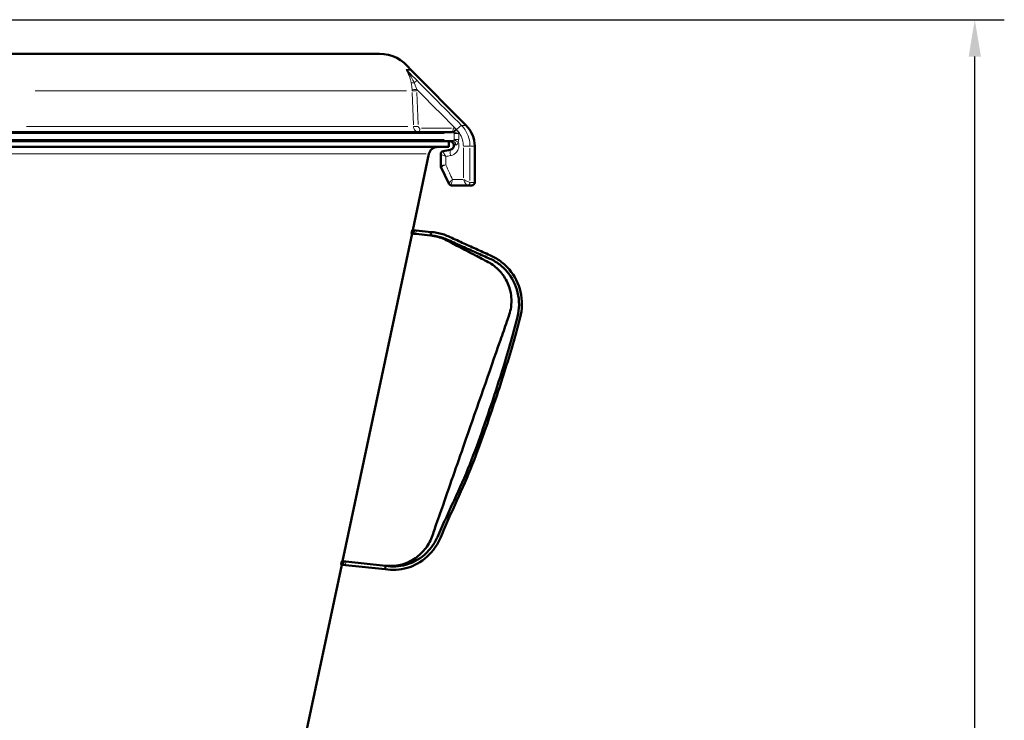
# Model space of a CAD drawing. Units: millimetres. Extents: x 535 to 2255, y -203 to 2536.
# Drawn here: x 1840 to 2173, y 2299 to 2536 of the extents above; entities that cross this region are included whole.
import ezdxf

# ---------------------------------------------------------------- set-up
doc = ezdxf.new("R2010")
doc.units = ezdxf.units.MM
doc.header["$LTSCALE"] = 5
for name, color, linetype, lineweight in [('A1 contornos visíveis', 7, 'Continuous', 50), ('B1 arestas tangentes', 7, 'Continuous', 13), ('B2 linhas de cota', 7, 'Continuous', 25)]:
    doc.layers.add(name, color=color, linetype=linetype, lineweight=lineweight)
doc.styles.add('3_5', font='isocpeur.ttf')
doc.dimstyles.new('Siemsen Cota', dxfattribs={"dimscale": 5, "dimtxt": 3.5, "dimasz": 2.5, "dimexe": 2, "dimexo": 1, "dimgap": 0.3, "dimtad": 1, "dimdec": 1, "dimrnd": 1e-08, "dimtxsty": '3_5', "dimcen": 0.09, "dimdle": 10, "dimclrd": 7, "dimclre": 7, "dimclrt": 7, "dimadec": 0, "dimazin": 2, "dimtfac": 0.714286, "dimtmove": 0, "dimatfit": 3, "dimfxl": 1, "dimtolj": 1, "dimtzin": 0, "dimlwd": -1, "dimlwe": -1, "dimarcsym": 0})

# ---------------------------------------------------------------- blocks, each defined once
blk = doc.blocks.new('*D15')
at = {"layer": 'B2 linhas de cota', "color": 7, "transparency": 16777216}
for p, q in [((1799.92, 2536.22), (2173.36, 2536.22)), ((2163.36, 1945.64), (2163.36, 2523.72)), ((1870.91, 1933.14), (2173.36, 1933.14))]:
    blk.add_line(p, q, dxfattribs=at)
for points in [[(2161.28, 2523.72), (2165.44, 2523.72), (2163.36, 2536.22)], [(2161.28, 1945.64), (2165.44, 1945.64), (2163.36, 1933.14)]]:
    blk.add_solid(points, dxfattribs=at)
at = {"layer": 'Defpoints', "color": 0, "transparency": 16777216}
for p in [(1794.92, 2536.22), (2163.36, 2536.22), (1865.91, 1933.14)]:
    blk.add_point(p, dxfattribs=at)
at = {"layer": 'B2 linhas de cota', "color": 7, "transparency": 16777216, "insert": (2125.86, 2193.42), "char_height": 17.5, "attachment_point": 1, "rotation": 90, "style": '3_5'}
blk.add_mtext('\\A1;{\\H1.71429x;603,1}', dxfattribs=at)

msp = doc.modelspace()

# ---------------------------------------------------------------- linework, layer by layer
at = {"layer": 'A1 contornos visíveis'}
for p, q in [((1961.628, 2524.69), (1833.19, 2524.692)), ((1972.354, 2519.085), (1990.995, 2500.444)), ((1721.153, 2498.14), (1986.426, 2498.136)), ((1985.173, 2493.136), (1719.263, 2493.14)), ((1986.517, 2495.136), (1720.56, 2495.14)), ((1983.238, 2491.729), (1985.649, 2492.158)), ((1985.173, 2493.136), (1985.173, 2495.136)), ((1993.923, 2481.135), (1993.923, 2493.373)), ((1972.954, 2464.981), (1978.434, 2490.759)), ((1982.407, 2486.807), (1982.407, 2490.737)), ((1985.115, 2480.724), (1982.499, 2486.387)), ((1986.035, 2480.136), (1991.342, 2480.135)), ((1991.343, 2480.135), (1991.342, 2480.135)), ((1992.923, 2480.135), (1991.343, 2480.135)), ((1949.12, 2352.858), (1972.703, 2463.801)), ((1972.531, 2463.819), (1973.199, 2463.748)), ((1973.325, 2464.942), (1972.778, 2464.999)), ((1973.199, 2463.748), (1973.325, 2464.942)), ((1973.995, 2463.665), (1973.199, 2463.748)), ((1973.325, 2464.942), (1974.12, 2464.858)), ((1979.001, 2463.139), (1973.995, 2463.665)), ((1979.126, 2464.332), (1974.12, 2464.858)), ((1979.126, 2464.332), (1979.001, 2463.139)), ((1949.472, 2352.821), (1948.917, 2352.879)), ((1949.472, 2352.821), (1949.347, 2351.628)), ((1949.472, 2352.821), (1950.268, 2352.737)), ((1963.745, 2351.321), (1950.268, 2352.737)), ((1861.077, 1938.682), (1948.869, 2351.678)), ((1948.671, 2351.699), (1949.347, 2351.628)), ((1950.143, 2351.544), (1949.347, 2351.628)), ((1963.62, 2350.127), (1950.143, 2351.544)), ((1963.62, 2350.127), (1963.745, 2351.321))]:
    msp.add_line(p, q, dxfattribs=at)
for centre, radius, start, end in [((1961.627, 2511.69), 13, 35.96122, 89.99908), ((1973.769, 2520.499), 2, 215.96122, 224.99908), ((1983.923, 2493.373), 10, 359.99908, 44.99908), ((1981.368, 2490.136), 3, 89.99908, 167.99908), ((1992.923, 2481.135), 1, 269.99908, 359.99908)]:
    msp.add_arc(centre, radius, start, end, dxfattribs=at)
msp.add_ellipse((1986.051, 2481.152), major_axis=(0.743, 0.707), ratio=0.9845069, start_param=3.8725123, end_param=3.9442758, dxfattribs=at)
for points, knots in [([(1985.649, 2492.158), (1985.807, 2492.186), (1985.961, 2492.241), (1986.242, 2492.399), (1986.37, 2492.5), (1986.584, 2492.738), (1986.671, 2492.873), (1986.799, 2493.163), (1986.84, 2493.317), (1986.873, 2493.629), (1986.865, 2493.786), (1986.804, 2494.092), (1986.749, 2494.24), (1986.598, 2494.512), (1986.501, 2494.636), (1986.273, 2494.85), (1986.14, 2494.939), (1985.853, 2495.071), (1985.697, 2495.113), (1985.492, 2495.133), (1985.445, 2495.136), (1985.397, 2495.136)], [2.1990763, 2.1990763, 2.1990763, 2.1990763, 2.3154788, 2.3154788, 2.4298561, 2.4298561, 2.5413093, 2.5413093, 2.6503533, 2.6503533, 2.7582017, 2.7582017, 2.8662742, 2.8662742, 2.9759198, 2.9759198, 3.0881471, 3.0881471, 3.2031617, 3.2031617, 3.2375231, 3.2375231, 3.2375231, 3.2375231]), ([(1982.407, 2490.737), (1982.407, 2490.803), (1982.413, 2490.881), (1982.454, 2491.056), (1982.49, 2491.154), (1982.6, 2491.341), (1982.674, 2491.429), (1982.837, 2491.569), (1982.924, 2491.622), (1983.089, 2491.695), (1983.165, 2491.715), (1983.233, 2491.728), (1983.236, 2491.728), (1983.238, 2491.729)], [-0.012574088, -0.012574088, -0.012574088, -0.012574088, -0.010326874, -0.010326874, -0.008079659, -0.008079659, -0.005868657, -0.005868657, -0.003660493, -0.003660493, -0.001413278, -0.001413278, -0.001338014, -0.001338014, -0.001338014, -0.001338014]), ([(1982.407, 2486.807), (1982.407, 2486.779), (1982.408, 2486.751), (1982.413, 2486.693), (1982.416, 2486.664), (1982.426, 2486.607), (1982.433, 2486.578), (1982.448, 2486.521), (1982.457, 2486.493), (1982.476, 2486.439), (1982.487, 2486.413), (1982.499, 2486.387)], [0.1439429556, 0.1439429556, 0.1439429556, 0.1439429556, 0.1441942114, 0.1441942114, 0.1444454672, 0.1444454672, 0.144696723, 0.144696723, 0.1449479787, 0.1449479787, 0.1451992345, 0.1451992345, 0.1451992345, 0.1451992345]), ([(1985.115, 2480.724), (1985.139, 2480.672), (1985.17, 2480.616), (1985.25, 2480.504), (1985.299, 2480.448), (1985.415, 2480.344), (1985.481, 2480.297), (1985.62, 2480.221), (1985.693, 2480.192), (1985.833, 2480.153), (1985.9, 2480.143), (1985.962, 2480.138)], [-0.011414101, -0.011414101, -0.011414101, -0.011414101, -0.009131281, -0.009131281, -0.00684846, -0.00684846, -0.00456564, -0.00456564, -0.00228282, -0.00228282, 0, 0, 0, 0]), ([(1979.126, 2464.332), (1979.794, 2464.292), (1980.461, 2464.212), (1981.122, 2464.089), (1981.783, 2463.967), (1982.439, 2463.804), (1983.084, 2463.6), (1983.728, 2463.396), (1984.38, 2463.145), (1984.981, 2462.869), (1986.594, 2462.13), (1988.117, 2461.431), (1989.686, 2460.717), (1991.255, 2460.004), (1992.825, 2459.294), (1994.396, 2458.589), (1995.966, 2457.884), (1997.443, 2457.213), (1999.111, 2456.487), (2000.306, 2455.966), (2001.511, 2455.284), (2002.646, 2454.446), (2003.754, 2453.628), (2004.789, 2452.661), (2005.676, 2451.606), (2007.473, 2449.471), (2008.786, 2446.878), (2009.441, 2444.083), (2009.772, 2442.669), (2009.949, 2441.149), (2009.931, 2439.641), (2009.914, 2438.17), (2009.711, 2436.718), (2009.375, 2435.431), (2008.754, 2433.058), (2008.119, 2430.781), (2007.496, 2428.585), (2006.58, 2425.358), (2005.684, 2422.309), (2004.755, 2419.309), (2003.847, 2416.381), (2002.902, 2413.493), (2001.906, 2410.438), (2000.549, 2406.281), (1999.129, 2402.128), (1997.681, 2397.977), (1996.234, 2393.826), (1994.745, 2389.678), (1993.121, 2385.539), (1991.476, 2381.35), (1989.722, 2377.466), (1987.868, 2373.372), (1986.952, 2371.35), (1986.019, 2369.282), (1985.079, 2367.156), (1984.163, 2365.081), (1983.242, 2362.95), (1982.305, 2360.784), (1981.792, 2359.597), (1981.135, 2358.384), (1980.346, 2357.262), (1979.576, 2356.167), (1978.683, 2355.163), (1977.717, 2354.301), (1975.763, 2352.555), (1973.452, 2351.286), (1971.022, 2350.578), (1968.592, 2349.869), (1966.043, 2349.721), (1963.62, 2350.127)], [0, 0, 0, 0, 0.0135792, 0.0135792, 0.0135792, 0.0271583, 0.0271583, 0.0271583, 0.0407375, 0.0407375, 0.0407375, 0.0771533, 0.0771533, 0.0771533, 0.113569, 0.113569, 0.113569, 0.1499848, 0.1499848, 0.1499848, 0.1760712, 0.1760712, 0.1760712, 0.201528, 0.201528, 0.201528, 0.2530712, 0.2530712, 0.2530712, 0.2791576, 0.2791576, 0.2791576, 0.3046144, 0.3046144, 0.3046144, 0.3515807, 0.3515807, 0.3515807, 0.4206097, 0.4206097, 0.4206097, 0.4879729, 0.4879729, 0.4879729, 0.5796521, 0.5796521, 0.5796521, 0.6713314, 0.6713314, 0.6713314, 0.7641304, 0.7641304, 0.7641304, 0.8099632, 0.8099632, 0.8099632, 0.8546899, 0.8546899, 0.8546899, 0.879204, 0.879204, 0.879204, 0.9031266, 0.9031266, 0.9031266, 0.9515633, 0.9515633, 0.9515633, 1, 1, 1, 1]), ([(1979.001, 2463.139), (1979.62, 2463.107), (1980.24, 2463.037), (1980.855, 2462.928), (1981.47, 2462.82), (1982.08, 2462.673), (1982.681, 2462.488), (1983.282, 2462.304), (1983.869, 2462.085), (1984.451, 2461.822), (1986.013, 2461.118), (1987.602, 2460.395), (1989.179, 2459.687), (1990.756, 2458.979), (1992.335, 2458.276), (1993.915, 2457.577), (1995.494, 2456.878), (1997.036, 2456.188), (1998.658, 2455.493), (1999.819, 2454.996), (2000.953, 2454.358), (2002.018, 2453.581), (2003.057, 2452.822), (2004.027, 2451.928), (2004.87, 2450.938), (2006.578, 2448.933), (2007.836, 2446.487), (2008.469, 2443.84), (2008.789, 2442.5), (2008.961, 2441.074), (2008.952, 2439.65), (2008.942, 2438.26), (2008.759, 2436.877), (2008.435, 2435.621), (2007.839, 2433.304), (2007.223, 2431.046), (2006.612, 2428.85), (2005.713, 2425.622), (2004.819, 2422.533), (2003.892, 2419.492), (2002.987, 2416.524), (2002.045, 2413.596), (2001.053, 2410.536), (1999.703, 2406.372), (1998.285, 2402.217), (1996.838, 2398.066), (1995.39, 2393.914), (1993.899, 2389.769), (1992.261, 2385.644), (1990.604, 2381.469), (1988.82, 2377.545), (1986.933, 2373.445), (1986, 2371.42), (1985.049, 2369.358), (1984.094, 2367.26), (1983.162, 2365.212), (1982.227, 2363.131), (1981.294, 2361.05), (1980.782, 2359.91), (1980.142, 2358.783), (1979.389, 2357.753), (1978.654, 2356.748), (1977.813, 2355.835), (1976.899, 2355.042), (1975.049, 2353.439), (1972.879, 2352.287), (1970.613, 2351.658), (1968.346, 2351.029), (1965.982, 2350.92), (1963.745, 2351.321)], [0, 0, 0, 0, 0.0135792, 0.0135792, 0.0135792, 0.0271583, 0.0271583, 0.0271583, 0.0407375, 0.0407375, 0.0407375, 0.0771533, 0.0771533, 0.0771533, 0.113569, 0.113569, 0.113569, 0.1499848, 0.1499848, 0.1499848, 0.1760712, 0.1760712, 0.1760712, 0.201528, 0.201528, 0.201528, 0.2530712, 0.2530712, 0.2530712, 0.2791576, 0.2791576, 0.2791576, 0.3046144, 0.3046144, 0.3046144, 0.3515807, 0.3515807, 0.3515807, 0.4206097, 0.4206097, 0.4206097, 0.4879729, 0.4879729, 0.4879729, 0.5796521, 0.5796521, 0.5796521, 0.6713314, 0.6713314, 0.6713314, 0.7641304, 0.7641304, 0.7641304, 0.8099632, 0.8099632, 0.8099632, 0.8546899, 0.8546899, 0.8546899, 0.879204, 0.879204, 0.879204, 0.9031266, 0.9031266, 0.9031266, 0.9515633, 0.9515633, 0.9515633, 1, 1, 1, 1]), ([(1963.745, 2351.321), (1963.745, 2351.321), (1963.745, 2351.321), (1963.745, 2351.321), (1963.745, 2351.321), (1963.745, 2351.321), (1963.745, 2351.321), (1963.745, 2351.321), (1963.745, 2351.321), (1963.745, 2351.321), (1963.745, 2351.321), (1963.745, 2351.321), (1963.745, 2351.321), (1963.745, 2351.321), (1963.745, 2351.321), (1963.745, 2351.321), (1963.745, 2351.321), (1963.745, 2351.321), (1963.745, 2351.321), (1963.745, 2351.321), (1963.745, 2351.321), (1963.745, 2351.321), (1963.745, 2351.321), (1963.745, 2351.321), (1963.745, 2351.321), (1963.745, 2351.321), (1963.745, 2351.321), (1963.745, 2351.321), (1963.745, 2351.321), (1963.745, 2351.321), (1963.745, 2351.321), (1963.745, 2351.321), (1963.745, 2351.321), (1963.745, 2351.321), (1963.745, 2351.321), (1963.745, 2351.321), (1963.745, 2351.321), (1963.745, 2351.321), (1963.745, 2351.321), (1963.747, 2351.32), (1963.75, 2351.32), (1963.757, 2351.319), (1963.76, 2351.319), (1963.774, 2351.318), (1963.784, 2351.317), (1963.826, 2351.312), (1963.857, 2351.309), (1963.982, 2351.297), (1964.076, 2351.289), (1964.453, 2351.26), (1964.736, 2351.247), (1965.87, 2351.224), (1966.726, 2351.28), (1969.196, 2351.655), (1970.804, 2352.181), (1973.704, 2353.695), (1975.037, 2354.698), (1977.284, 2357.047), (1978.229, 2358.424), (1979.595, 2361.355), (1980.049, 2362.906), (1981.455, 2366.904), (1982.325, 2369.386), (1985.788, 2379.321), (1988.377, 2386.774), (1994.873, 2405.4), (1998.758, 2416.58), (2003.386, 2429.851), (2004.117, 2431.947), (2005.402, 2435.615), (2005.994, 2437.199), (2006.394, 2440.016), (2006.423, 2441.21), (2006.155, 2444.014), (2005.722, 2445.642), (2004.378, 2448.615), (2003.454, 2450.002), (2001.236, 2452.383), (1999.91, 2453.405), (1997.068, 2454.927), (1995.645, 2455.649), (1992.108, 2457.49), (1989.987, 2458.596), (1986.468, 2460.428), (1985.098, 2461.212), (1982.939, 2462.197), (1982.185, 2462.471), (1980.626, 2462.9), (1979.813, 2463.053), (1979.001, 2463.139)], [0, 0, 0, 0, 0.0000125, 0.0000125, 0.000034, 0.000034, 0.0004932, 0.0004932, 0.0012585, 0.0012585, 0.0025339, 0.0025339, 0.0067854, 0.0067854, 0.0634725, 0.0634725, 0.4413861, 0.4413861, 0.7563141, 0.7563141, 1.0187541, 1.0187541, 1.1062341, 1.1062341, 1.1353941, 1.1353941, 1.1451141, 1.1451141, 1.1483541, 1.1483541, 1.1494341, 1.1494341, 1.1497941, 1.1497941, 1.1499141, 1.1499141, 1.1499541, 1.1499541, 1.1499951, 1.1499951, 1.1507983, 1.1507983, 1.151846, 1.151846, 1.1549892, 1.1549892, 1.1644187, 1.1644187, 1.1927085, 1.1927085, 1.2776067, 1.2776067, 1.5330949, 1.5330949, 2.0271125, 2.0271125, 2.5145743, 2.5145743, 3.002465, 3.002465, 3.4846536, 3.4846536, 4.273711, 4.273711, 6.640881, 6.640881, 10.1916361, 10.1916361, 10.8574027, 10.8574027, 11.3575648, 11.3575648, 11.7109209, 11.7109209, 12.2027929, 12.2027929, 12.6899545, 12.6899545, 13.1788775, 13.1788775, 13.6573726, 13.6573726, 14.3750922, 14.3750922, 14.8475703, 14.8475703, 15.0868776, 15.0868776, 15.3326275, 15.3326275, 15.3326275, 15.3326275])]:
    msp.add_open_spline(points, degree=3, knots=knots, dxfattribs=at)
for points, weights in [([(1972.531, 2463.819), (1972.655, 2464.408), (1972.778, 2464.999)], [1.00000005047, 1.00000037635, 1.00000001391]), ([(1948.671, 2351.699), (1948.794, 2352.288), (1948.917, 2352.879)], [1.00000006553, 1.00000048403, 1.00000001718])]:
    msp.add_rational_spline(points, weights, degree=2, dxfattribs=at)
at = {"layer": 'B1 arestas tangentes'}
for p, q in [((1970.898, 2519.324), (1972.146, 2519.324)), ((1972.351, 2519.085), (1971.1, 2519.085)), ((1970.874, 2512.144), (1844.971, 2512.146)), ((1972.772, 2511.54), (1973.148, 2500.67)), ((1974.724, 2500.719), (1974.348, 2511.589)), ((1842.119, 2500.068), (1971.254, 2500.066)), ((1986.053, 2499.536), (1975.902, 2499.536)), ((1989.585, 2500.444), (1990.991, 2500.444)), ((1983.607, 2497.636), (1737.537, 2497.64)), ((1983.607, 2495.636), (1737.537, 2495.64)), ((1986.923, 2497.536), (1986.923, 2495.736)), ((1988.39, 2497.636), (1986.943, 2497.636)), ((1986.943, 2495.636), (1988.39, 2495.636)), ((1988.499, 2495.736), (1988.499, 2497.536)), ((1990.079, 2492.811), (1990.079, 2482.697)), ((1992.309, 2493.373), (1990.236, 2493.373)), ((1992.335, 2481.747), (1992.335, 2492.761)), ((1993.919, 2493.373), (1992.49, 2493.373)), ((1977.533, 2490.759), (1738.484, 2490.763)), ((1984.134, 2487.171), (1984.134, 2489.761)), ((1989.894, 2482.135), (1986.578, 2482.136)), ((1992.332, 2481.135), (1992.335, 2481.135)), ((1992.49, 2481.135), (1993.919, 2481.135)), ((1974.001, 2463.724), (1974.114, 2464.798)), ((1950.149, 2351.604), (1950.262, 2352.678))]:
    msp.add_line(p, q, dxfattribs=at)
for centre, major_axis, ratio, start_param, end_param in [((1971.912, 2520.07), (-1.331, -0.435), 0.9470243, 0.3340159, 0.4937352), ((1969.562, 2517.67), (1.421, 1.408), 0.0962785, 0.0921996, 0.1527015), ((1972.98, 2514.22), (1.421, 1.408), 0.0962783, 0.1426555, 1.1085822), ((1973.728, 2515.385), (-1.367, -0.304), 0.2992661, 0.2005125, 1.2208546), ((1974.116, 2512.607), (-1.397, -0.088), 0.0086663, 0.2221746, 1.6289469), ((1974.136, 2512.193), (-1.399, -0.048), 0.0047518, 0.2223756, 1.6291388), ((1974.554, 2500.115), (-1.399, -0.048), 0.0047518, 0.2223585, 1.6291379), ((1975.148, 2499.536), (0, -1.4), 0.1361539, 0.0785398, 1.4922565), ((1986.426, 2499.536), (0, -1.4), 0.1361539, 0.0785398, 1.4922565), ((1987.261, 2499.338), (-0.626, -1.252), 0.1220286, 0.1424572, 1.5532982), ((1987.632, 2499.095), (-0.901, -1.071), 0.1021449, 0.1693251, 1.554584), ((1988.03, 2499.03), (1.421, 1.408), 0.0962779, 0.1671549, 1.5629935), ((1988.165, 2494.908), (-1.295, 0.532), 0.052129, 4.6643116, 6.0720668), ((1988.173, 2498.343), (-1.301, -0.517), 0.0507084, 0.2117228, 1.6194508), ((1985.999, 2490.189), (-0.35, 1.969), 0.1340856, 0.0773468, 1.4695901), ((1986.517, 2493.736), (0, 1.4), 0.6889475, 4.8276775, 6.2065796), ((1990.351, 2482.135), (1.004, -1.997), 0.1090049, 4.7361752, 6.1498919), ((1990.351, 2482.135), (1.999, -0.994), 0.0546241, 4.6815027, 6.0952194), ((1986.034, 2481.136), (-0.072, -0.997), 0.9914389, 0.0035558, 0.0675602), ((1991.342, 2481.135), (0, -1), 0.9906877, 0.0785398, 1.4922565), ((1991.343, 2481.135), (0, -1), 0.9920189, 0.0785398, 1.4922565)]:
    msp.add_ellipse(centre, major_axis=major_axis, ratio=ratio, start_param=start_param, end_param=end_param, dxfattribs=at)
for points, knots in [([(1970.763, 2519.324), (1970.766, 2519.313), (1970.769, 2519.301), (1970.776, 2519.279), (1970.779, 2519.267), (1970.783, 2519.256)], [-0.025121361, -0.025121361, -0.025121361, -0.025121361, -0.01256068, -0.01256068, 0, 0, 0, 0]), ([(1970.944, 2519.082), (1970.912, 2519.12), (1970.88, 2519.159), (1970.82, 2519.24), (1970.791, 2519.282), (1970.763, 2519.324)], [0, 0, 0, 0, 0.01256068, 0.01256068, 0.025121361, 0.025121361, 0.025121361, 0.025121361]), ([(1970.783, 2519.256), (1970.787, 2519.24), (1970.795, 2519.221), (1970.814, 2519.177), (1970.825, 2519.153), (1970.858, 2519.086), (1970.881, 2519.04), (1970.938, 2518.929), (1970.973, 2518.863), (1971.052, 2518.711), (1971.096, 2518.625), (1971.2, 2518.418), (1971.26, 2518.296), (1971.396, 2518.008), (1971.472, 2517.841), (1971.63, 2517.472), (1971.712, 2517.268), (1971.897, 2516.776), (1971.996, 2516.484), (1972.201, 2515.81), (1972.302, 2515.423), (1972.388, 2515.025)], [0, 0, 0, 0, 0.01670887, 0.01670887, 0.03284908, 0.03284908, 0.05912835, 0.05912835, 0.09329139, 0.09329139, 0.13457327, 0.13457327, 0.18980476, 0.18980476, 0.26160569, 0.26160569, 0.3449354, 0.3449354, 0.45826977, 0.45826977, 0.60002073, 0.60002073, 0.60002073, 0.60002073]), ([(1973.42, 2514.905), (1973.249, 2515.279), (1973.067, 2515.647), (1972.723, 2516.296), (1972.564, 2516.581), (1972.28, 2517.064), (1972.157, 2517.266), (1971.925, 2517.635), (1971.816, 2517.803), (1971.624, 2518.094), (1971.539, 2518.218), (1971.395, 2518.429), (1971.333, 2518.518), (1971.224, 2518.674), (1971.176, 2518.742), (1971.095, 2518.857), (1971.062, 2518.905), (1971.014, 2518.975), (1970.997, 2519), (1970.967, 2519.045), (1970.954, 2519.066), (1970.944, 2519.082)], [-0.60002073, -0.60002073, -0.60002073, -0.60002073, -0.45826977, -0.45826977, -0.3449354, -0.3449354, -0.26160569, -0.26160569, -0.18980476, -0.18980476, -0.13457327, -0.13457327, -0.09329139, -0.09329139, -0.05912835, -0.05912835, -0.03284908, -0.03284908, -0.01670887, -0.01670887, 0, 0, 0, 0]), ([(1989.433, 2500.444), (1986.355, 2503.551), (1983.277, 2506.657), (1978.26, 2511.721), (1976.322, 2513.678), (1974.383, 2515.635)], [-2.6362481, -2.6362481, -2.6362481, -2.6362481, -1.3181241, -1.3181241, -0.487895, -0.487895, -0.487895, -0.487895]), ([(1972.388, 2515.025), (1972.476, 2514.625), (1972.549, 2514.213), (1972.664, 2513.374), (1972.706, 2512.947), (1972.733, 2512.517)], [-0.28593947, -0.28593947, -0.28593947, -0.28593947, -0.14296974, -0.14296974, 0, 0, 0, 0]), ([(1972.733, 2512.517), (1972.737, 2512.455), (1972.741, 2512.393), (1972.747, 2512.268), (1972.749, 2512.206), (1972.752, 2512.144)], [-0.041451273, -0.041451273, -0.041451273, -0.041451273, -0.020725637, -0.020725637, 0, 0, 0, 0]), ([(1974.307, 2512.607), (1974.186, 2512.99), (1974.05, 2513.378), (1973.754, 2514.147), (1973.592, 2514.529), (1973.42, 2514.905)], [0, 0, 0, 0, 0.14296974, 0.14296974, 0.28593947, 0.28593947, 0.28593947, 0.28593947]), ([(1974.327, 2512.193), (1974.324, 2512.262), (1974.321, 2512.331), (1974.315, 2512.469), (1974.311, 2512.538), (1974.307, 2512.607)], [0, 0, 0, 0, 0.020725637, 0.020725637, 0.041451273, 0.041451273, 0.041451273, 0.041451273]), ([(1974.307, 2512.607), (1975.712, 2511.188), (1977.118, 2509.769), (1981.5, 2505.346), (1984.475, 2502.342), (1987.451, 2499.338)], [0.7161496, 0.7161496, 0.7161496, 0.7161496, 1.3181241, 1.3181241, 2.592567, 2.592567, 2.592567, 2.592567]), ([(1973.169, 2500.066), (1973.184, 2499.65), (1973.331, 2499.24), (1973.747, 2498.697), (1973.954, 2498.518), (1974.367, 2498.286), (1974.563, 2498.214), (1974.891, 2498.148), (1975.019, 2498.136), (1975.148, 2498.136)], [-0.092150602, -0.092150602, -0.092150602, -0.092150602, -0.054686585, -0.054686585, -0.030381436, -0.030381436, -0.011685168, -0.011685168, 0, 0, 0, 0]), ([(1975.338, 2499.536), (1975.3, 2499.536), (1975.261, 2499.54), (1975.163, 2499.559), (1975.104, 2499.581), (1974.98, 2499.65), (1974.918, 2499.704), (1974.793, 2499.867), (1974.749, 2499.99), (1974.744, 2500.115)], [0, 0, 0, 0, 0.011685168, 0.011685168, 0.030381436, 0.030381436, 0.054686585, 0.054686585, 0.092150602, 0.092150602, 0.092150602, 0.092150602]), ([(1987.451, 2499.338), (1987.268, 2499.43), (1987.069, 2499.491), (1986.783, 2499.53), (1986.7, 2499.536), (1986.616, 2499.536)], [0.211127314, 0.211127314, 0.211127314, 0.211127314, 0.273219531, 0.273219531, 0.298444328, 0.298444328, 0.298444328, 0.298444328]), ([(1987.796, 2499.068), (1987.732, 2499.126), (1987.666, 2499.181), (1987.55, 2499.27), (1987.501, 2499.305), (1987.451, 2499.338)], [0, 0, 0, 0, 0.026103333, 0.026103333, 0.044747655, 0.044747655, 0.044747655, 0.044747655]), ([(1988.363, 2498.343), (1988.305, 2498.451), (1988.239, 2498.556), (1988.057, 2498.805), (1987.932, 2498.944), (1987.796, 2499.068)], [0, 0, 0, 0, 0.037797351, 0.037797351, 0.093878703, 0.093878703, 0.093878703, 0.093878703]), ([(1992.335, 2493.373), (1992.335, 2494.303), (1992.206, 2495.233), (1991.668, 2497.126), (1991.229, 2498.079), (1990.298, 2499.481), (1989.887, 2499.985), (1989.433, 2500.444)], [-0.62829348, -0.62829348, -0.62829348, -0.62829348, -0.40500487, -0.40500487, -0.1557711, -0.1557711, 0, 0, 0, 0]), ([(1986.426, 2498.136), (1986.448, 2498.136), (1986.47, 2498.134), (1986.545, 2498.124), (1986.598, 2498.108), (1986.646, 2498.084)], [-0.298444328, -0.298444328, -0.298444328, -0.298444328, -0.273219531, -0.273219531, -0.211127314, -0.211127314, -0.211127314, -0.211127314]), ([(1986.885, 2495.444), (1986.854, 2495.369), (1986.807, 2495.301), (1986.716, 2495.214), (1986.676, 2495.186), (1986.61, 2495.154), (1986.583, 2495.145), (1986.544, 2495.137), (1986.53, 2495.136), (1986.517, 2495.136)], [0, 0, 0, 0, 0.09312136, 0.09312136, 0.15897081, 0.15897081, 0.20678517, 0.20678517, 0.23666915, 0.23666915, 0.23666915, 0.23666915]), ([(1986.646, 2498.084), (1986.661, 2498.076), (1986.675, 2498.068), (1986.708, 2498.048), (1986.727, 2498.034), (1986.744, 2498.02)], [-0.044747655, -0.044747655, -0.044747655, -0.044747655, -0.026103333, -0.026103333, 0, 0, 0, 0]), ([(1986.744, 2498.02), (1986.782, 2497.988), (1986.815, 2497.951), (1986.859, 2497.882), (1986.875, 2497.853), (1986.887, 2497.822)], [-0.093878703, -0.093878703, -0.093878703, -0.093878703, -0.037797351, -0.037797351, 0, 0, 0, 0]), ([(1986.923, 2495.636), (1986.923, 2495.603), (1986.919, 2495.569), (1986.907, 2495.505), (1986.897, 2495.474), (1986.885, 2495.444)], [-1.268413135, -1.268413135, -1.268413135, -1.268413135, -1.230769371, -1.230769371, -1.193767484, -1.193767484, -1.193767484, -1.193767484]), ([(1986.887, 2497.822), (1986.898, 2497.793), (1986.907, 2497.763), (1986.919, 2497.7), (1986.923, 2497.668), (1986.923, 2497.636)], [-0.072504706, -0.072504706, -0.072504706, -0.072504706, -0.037001562, -0.037001562, 0, 0, 0, 0]), ([(1988.355, 2494.908), (1988.402, 2495.022), (1988.438, 2495.141), (1988.486, 2495.385), (1988.499, 2495.51), (1988.499, 2495.636)], [1.193767484, 1.193767484, 1.193767484, 1.193767484, 1.230769371, 1.230769371, 1.268413135, 1.268413135, 1.268413135, 1.268413135]), ([(1988.499, 2497.636), (1988.499, 2497.759), (1988.487, 2497.882), (1988.441, 2498.119), (1988.407, 2498.233), (1988.363, 2498.343)], [0, 0, 0, 0, 0.037001562, 0.037001562, 0.072504706, 0.072504706, 0.072504706, 0.072504706]), ([(1988.363, 2498.343), (1988.494, 2498.177), (1988.619, 2498.005), (1989.194, 2497.138), (1989.545, 2496.375), (1989.975, 2494.861), (1990.079, 2494.117), (1990.079, 2493.373)], [0.09199051, 0.09199051, 0.09199051, 0.09199051, 0.1557711, 0.1557711, 0.40500487, 0.40500487, 0.62829348, 0.62829348, 0.62829348, 0.62829348]), ([(1985.397, 2495.136), (1985.706, 2495.136), (1986.001, 2495.025), (1986.411, 2494.752), (1986.535, 2494.602), (1986.71, 2494.362), (1986.762, 2494.267), (1986.923, 2493.995), (1986.994, 2493.928), (1987.208, 2493.83), (1987.335, 2493.807), (1987.481, 2493.79)], [-0.00078084, -0.00078084, -0.00078084, -0.00078084, 0.03729888, 0.03729888, 0.07537861, 0.07537861, 0.11423622, 0.11423622, 0.2201513, 0.2201513, 0.32200535, 0.32200535, 0.32200535, 0.32200535]), ([(1985.727, 2490.189), (1985.949, 2490.228), (1986.167, 2490.289), (1986.712, 2490.503), (1987.028, 2490.687), (1987.672, 2491.213), (1987.975, 2491.586), (1988.477, 2492.548), (1988.615, 2493.168), (1988.574, 2494.167), (1988.494, 2494.549), (1988.355, 2494.908)], [2.19907625, 2.19907625, 2.19907625, 2.19907625, 2.26723367, 2.26723367, 2.37628555, 2.37628555, 2.51805298, 2.51805298, 2.70235064, 2.70235064, 2.81799214, 2.81799214, 2.81799214, 2.81799214]), ([(1987.481, 2493.79), (1987.523, 2493.785), (1987.567, 2493.788), (1987.685, 2493.817), (1987.759, 2493.855), (1987.934, 2493.986), (1988.032, 2494.095), (1988.233, 2494.417), (1988.319, 2494.654), (1988.355, 2494.908)], [-0.23666915, -0.23666915, -0.23666915, -0.23666915, -0.20678517, -0.20678517, -0.15897081, -0.15897081, -0.09312136, -0.09312136, 0, 0, 0, 0]), ([(1982.407, 2490.737), (1982.407, 2490.733), (1982.41, 2490.727), (1982.442, 2490.696), (1982.511, 2490.655), (1982.736, 2490.535), (1982.912, 2490.449), (1983.296, 2490.271), (1983.505, 2490.177), (1983.857, 2490.024), (1983.995, 2489.964), (1984.134, 2489.905)], [0.01257409, 0.01257409, 0.01257409, 0.01257409, 0.0229839, 0.0229839, 0.05975815, 0.05975815, 0.10756467, 0.10756467, 0.15250495, 0.15250495, 0.18006373, 0.18006373, 0.18006373, 0.18006373]), ([(1984.134, 2489.905), (1984.052, 2490.034), (1983.972, 2490.163), (1983.77, 2490.496), (1983.653, 2490.699), (1983.443, 2491.087), (1983.35, 2491.274), (1983.242, 2491.534), (1983.214, 2491.624), (1983.212, 2491.708), (1983.22, 2491.725), (1983.238, 2491.729)], [-0.18006373, -0.18006373, -0.18006373, -0.18006373, -0.15250495, -0.15250495, -0.10756467, -0.10756467, -0.05975815, -0.05975815, -0.0229839, -0.0229839, -0.00133801, -0.00133801, -0.00133801, -0.00133801]), ([(1984.134, 2487.027), (1983.927, 2487.004), (1983.721, 2486.98), (1983.244, 2486.924), (1982.989, 2486.893), (1982.615, 2486.844), (1982.488, 2486.826), (1982.416, 2486.812), (1982.407, 2486.809), (1982.407, 2486.807)], [-0.00045903, -0.00045903, -0.00045903, -0.00045903, 0.03166624, 0.03166624, 0.08034359, 0.08034359, 0.12720606, 0.12720606, 0.14394296, 0.14394296, 0.14394296, 0.14394296]), ([(1982.499, 2486.388), (1982.497, 2486.392), (1982.505, 2486.401), (1982.572, 2486.443), (1982.691, 2486.496), (1983.045, 2486.638), (1983.287, 2486.729), (1983.741, 2486.891), (1983.937, 2486.959), (1984.134, 2487.027)], [-0.14519923, -0.14519923, -0.14519923, -0.14519923, -0.12720606, -0.12720606, -0.08034359, -0.08034359, -0.03166624, -0.03166624, 0.00045903, 0.00045903, 0.00045903, 0.00045903]), ([(1986.394, 2482.136), (1986.046, 2482.888), (1985.699, 2483.64), (1985.351, 2484.393), (1984.945, 2485.271), (1984.54, 2486.149), (1984.134, 2487.027)], [0.34809294, 0.34809294, 0.34809294, 0.34809294, 0.59717243, 0.59717243, 0.59717243, 0.88778992, 0.88778992, 0.88778992, 0.88778992]), ([(1986.394, 2482.136), (1986.157, 2481.915), (1985.928, 2481.693), (1985.552, 2481.308), (1985.397, 2481.14), (1985.197, 2480.897), (1985.137, 2480.811), (1985.113, 2480.745), (1985.112, 2480.732), (1985.115, 2480.724)], [-0.17027533, -0.17027533, -0.17027533, -0.17027533, -0.11507622, -0.11507622, -0.06578847, -0.06578847, -0.02530326, -0.02530326, -0.0114141, -0.0114141, -0.0114141, -0.0114141]), ([(1986.032, 2480.136), (1986.01, 2480.137), (1985.994, 2480.161), (1985.973, 2480.274), (1985.978, 2480.395), (1986.025, 2480.736), (1986.074, 2480.972), (1986.207, 2481.513), (1986.296, 2481.825), (1986.394, 2482.136)], [0, 0, 0, 0, 0.02530326, 0.02530326, 0.06578847, 0.06578847, 0.11507622, 0.11507622, 0.17027533, 0.17027533, 0.17027533, 0.17027533]), ([(1986.035, 2480.136), (1986.035, 2480.136), (1986.034, 2480.136), (1986.033, 2480.136), (1986.033, 2480.136), (1986.032, 2480.136)], [-0.00093655573, -0.00093655573, -0.00093655573, -0.00093655573, -0.00046827786, -0.00046827786, 0, 0, 0, 0])]:
    msp.add_open_spline(points, degree=3, knots=knots, dxfattribs=at)
for points in [[(1970.965, 2519.085), (1970.892, 2519.159), (1970.824, 2519.239), (1970.763, 2519.324)], [(1974.383, 2515.635), (1973.244, 2516.785), (1972.104, 2517.935), (1970.965, 2519.085)], [(1984.134, 2489.905), (1984.665, 2490), (1985.196, 2490.094), (1985.727, 2490.189)]]:
    msp.add_open_spline(points, degree=3, dxfattribs=at)

# ---------------------------------------------------------------- dimensions: what is measured, and where the dimension line sits
at = {"layer": 'B2 linhas de cota', "color": 7}
dim = msp.add_linear_dim(base=(2163.361, 2536.221), p1=(1865.914, 1933.137), p2=(1794.924, 2536.221), angle=270, text='{\\H1.71429x;<>}', dimstyle='Siemsen Cota', override={"dimgap": 0.3, "dimdec": 1, "dimtol": 0, "dimlim": 0, "dimtp": 0, "dimtm": 0, "dimtdec": 2, "dimtofl": 0, "dimatfit": 1}, dxfattribs=at)
dim.commit()
dim.dimension.update_dxf_attribs({"geometry": '*D15', "text_midpoint": (2163.361, 2234.674), "dimtype": 160})

doc.saveas('drawing.dxf')
